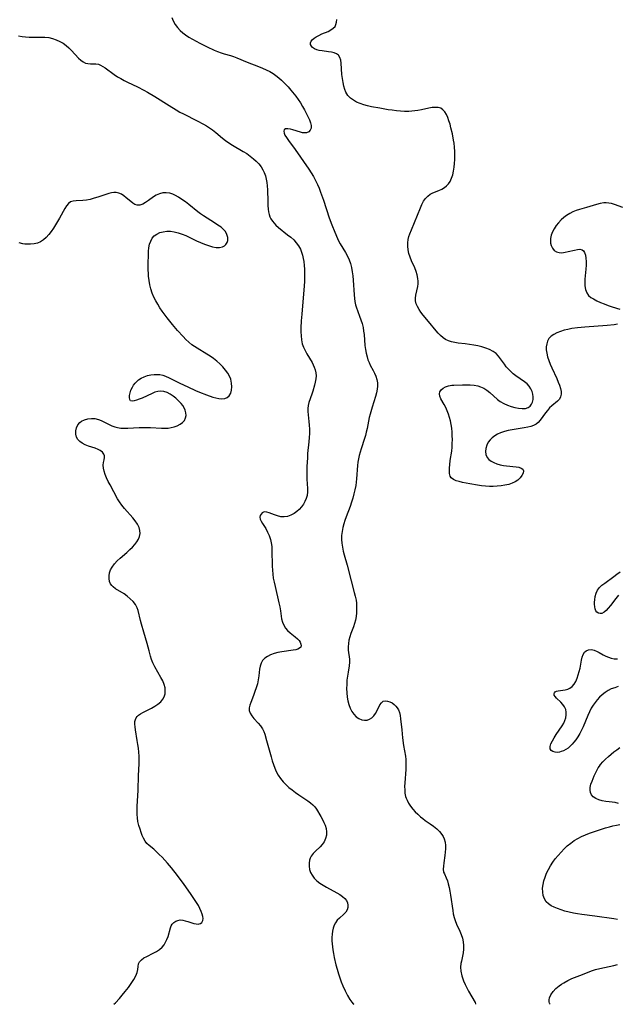
# Model space of a CAD drawing. Extents: x 1548292 to 1556494, y 2805615 to 2813817.
# Drawn here: x 1549779 to 1550045, y 2805615 to 2806053 of the extents above; entities that cross this region are included whole.
import ezdxf

# ---------------------------------------------------------------- set-up
doc = ezdxf.new("R2010")
doc.units = 0

msp = doc.modelspace()

# ---------------------------------------------------------------- linework, layer by layer
at = {"layer": 'WIL_020_Contours', "color": 0}
for points in [[(1549820.86, 2805615, 134), (1549820.86, 2805615, 134)], [(1549927.47, 2805615, 132), (1549927.47, 2805615, 132)], [(1549981.61, 2805615, 130), (1549981.61, 2805615, 130)], [(1550014.81, 2805615, 128), (1550014.81, 2805615, 128)]]:
    msp.add_polyline3d(points, dxfattribs=at)
at = {"layer": 'WIL_029_Contours', "color": 0}
for points in [[(1549846.64, 2806053.64, 130), (1549847.25, 2806052.1, 130), (1549848.1, 2806050.56, 130), (1549849.13, 2806049.13, 130), (1549850.34, 2806047.82, 130), (1549851.49, 2806046.82, 130), (1549852.73, 2806045.89, 130), (1549854.22, 2806044.9, 130), (1549855.78, 2806043.96, 130), (1549857.39, 2806043.07, 130), (1549859.02, 2806042.2, 130), (1549862.32, 2806040.55, 130), (1549865.38, 2806039.13, 130), (1549866.92, 2806038.49, 130), (1549868.47, 2806037.92, 130), (1549869.86, 2806037.48, 130), (1549872.63, 2806036.68, 130), (1549874, 2806036.24, 130), (1549875.49, 2806035.67, 130), (1549880.12, 2806033.76, 130), (1549885.18, 2806031.83, 130), (1549886.85, 2806031.15, 130), (1549888.49, 2806030.43, 130), (1549890.09, 2806029.63, 130), (1549891.62, 2806028.72, 130), (1549892.9, 2806027.82, 130), (1549894.12, 2806026.84, 130), (1549895.31, 2806025.79, 130), (1549897.42, 2806023.74, 130), (1549898.35, 2806022.75, 130), (1549899.55, 2806021.35, 130), (1549901.7, 2806018.62, 130), (1549902.75, 2806017.15, 130), (1549903.74, 2806015.64, 130), (1549904.68, 2806014.11, 130), (1549905.56, 2806012.58, 130), (1549906.38, 2806011.06, 130), (1549907.12, 2806009.58, 130), (1549907.75, 2806008.15, 130), (1549908.23, 2806006.81, 130), (1549908.51, 2806005.57, 130), (1549908.5, 2806004.47, 130), (1549908.13, 2806003.53, 130), (1549907.44, 2806002.82, 130), (1549906.52, 2806002.41, 130), (1549905.67, 2806002.33, 130), (1549904.74, 2806002.43, 130), (1549903.75, 2806002.65, 130), (1549900.38, 2806003.72, 130), (1549899.31, 2806004, 130), (1549898.09, 2806004.16, 130), (1549897.11, 2806004.08, 130), (1549896.48, 2806003.69, 130), (1549896.32, 2806003.09, 130), (1549896.48, 2806002.28, 130), (1549896.89, 2806001.32, 130), (1549897.51, 2806000.26, 130), (1549898.42, 2805998.96, 130), (1549901.35, 2805994.96, 130), (1549907.44, 2805986.21, 130), (1549908.51, 2805984.57, 130), (1549909.53, 2805982.89, 130), (1549910.48, 2805981.18, 130), (1549911.35, 2805979.42, 130), (1549912.08, 2805977.76, 130), (1549912.74, 2805976.07, 130), (1549913.98, 2805972.49, 130), (1549916.47, 2805964.66, 130), (1549917.67, 2805961.41, 130), (1549918.98, 2805958.24, 130), (1549920.24, 2805955.36, 130), (1549920.86, 2805954.07, 130), (1549921.47, 2805952.96, 130), (1549923.73, 2805949.16, 130), (1549924.63, 2805947.59, 130), (1549925.4, 2805945.97, 130), (1549926, 2805944.26, 130), (1549926.44, 2805942.48, 130), (1549926.76, 2805940.66, 130), (1549927, 2805938.8, 130), (1549927.16, 2805936.93, 130), (1549927.58, 2805930.37, 130), (1549927.74, 2805928.79, 130), (1549927.96, 2805927.35, 130), (1549928.27, 2805925.97, 130), (1549928.55, 2805925.08, 130), (1549930.06, 2805920.95, 130), (1549930.65, 2805919.28, 130), (1549931.17, 2805917.57, 130), (1549931.58, 2805915.83, 130), (1549931.84, 2805914.26, 130), (1549932.02, 2805912.66, 130), (1549932.43, 2805907.84, 130), (1549932.65, 2805906.13, 130), (1549932.96, 2805904.45, 130), (1549933.37, 2805902.81, 130), (1549933.78, 2805901.53, 130), (1549934.27, 2805900.3, 130), (1549934.82, 2805899.12, 130), (1549936.13, 2805896.76, 130), (1549936.73, 2805895.58, 130), (1549937.27, 2805894.23, 130), (1549937.7, 2805892.78, 130), (1549937.96, 2805891.31, 130), (1549938.02, 2805889.82, 130), (1549937.87, 2805888.43, 130), (1549937.54, 2805886.84, 130), (1549937.1, 2805885.21, 130), (1549935.67, 2805880.49, 130), (1549934.78, 2805877.36, 130), (1549934.37, 2805875.78, 130), (1549934.01, 2805874.2, 130), (1549933.38, 2805870.93, 130), (1549933.03, 2805869.31, 130), (1549932.67, 2805867.91, 130), (1549932.25, 2805866.51, 130), (1549930.76, 2805861.92, 130), (1549930.3, 2805860.38, 130), (1549929.91, 2805858.93, 130), (1549929.59, 2805857.46, 130), (1549929.34, 2805855.97, 130), (1549929.15, 2805854.49, 130), (1549928.67, 2805848.53, 130), (1549928.52, 2805847.07, 130), (1549928.32, 2805845.62, 130), (1549927.96, 2805843.74, 130), (1549927.51, 2805841.87, 130), (1549926.99, 2805840.02, 130), (1549926.42, 2805838.18, 130), (1549925.8, 2805836.35, 130), (1549924.09, 2805831.64, 130), (1549923.55, 2805830.07, 130), (1549923.05, 2805828.51, 130), (1549922.62, 2805826.94, 130), (1549922.26, 2805825.19, 130), (1549922.03, 2805823.43, 130), (1549921.98, 2805821.68, 130), (1549922.11, 2805819.94, 130), (1549922.39, 2805818.21, 130), (1549922.78, 2805816.47, 130), (1549923.23, 2805814.72, 130), (1549924.47, 2805810.14, 130), (1549926.24, 2805803.29, 130), (1549927.7, 2805798.09, 130), (1549928.14, 2805796.35, 130), (1549928.46, 2805794.61, 130), (1549928.61, 2805793.27, 130), (1549928.68, 2805791.94, 130), (1549928.69, 2805790.61, 130), (1549928.65, 2805788.98, 130), (1549928.51, 2805787.37, 130), (1549928.23, 2805785.8, 130), (1549927.81, 2805784.3, 130), (1549927.29, 2805782.82, 130), (1549926.17, 2805779.88, 130), (1549925.7, 2805778.39, 130), (1549925.32, 2805776.89, 130), (1549925.07, 2805775.39, 130), (1549924.96, 2805773.9, 130), (1549925.02, 2805772.49, 130), (1549925.55, 2805768.44, 130), (1549925.61, 2805767.1, 130), (1549925.48, 2805765.51, 130), (1549924.91, 2805762.6, 130), (1549924.63, 2805760.87, 130), (1549924.44, 2805759.07, 130), (1549924.32, 2805757.22, 130), (1549924.29, 2805755.34, 130), (1549924.37, 2805753.46, 130), (1549924.57, 2805751.59, 130), (1549924.89, 2805749.88, 130), (1549925.34, 2805748.22, 130), (1549925.92, 2805746.65, 130), (1549926.64, 2805745.21, 130), (1549927.5, 2805743.93, 130), (1549928.56, 2805742.85, 130), (1549929.75, 2805742.02, 130), (1549931.02, 2805741.47, 130), (1549932.21, 2805741.27, 130), (1549933.37, 2805741.33, 130), (1549934.47, 2805741.69, 130), (1549935.48, 2805742.35, 130), (1549936.37, 2805743.26, 130), (1549937.14, 2805744.33, 130), (1549937.86, 2805745.6, 130), (1549939.12, 2805748.05, 130), (1549939.8, 2805749.02, 130), (1549940.6, 2805749.68, 130), (1549941.46, 2805749.9, 130), (1549942.42, 2805749.82, 130), (1549943.44, 2805749.49, 130), (1549944.46, 2805748.94, 130), (1549945.43, 2805748.22, 130), (1549946.14, 2805747.53, 130), (1549946.77, 2805746.73, 130), (1549947.28, 2805745.84, 130), (1549947.74, 2805744.64, 130), (1549948.04, 2805743.31, 130), (1549948.25, 2805741.9, 130), (1549948.76, 2805736.96, 130), (1549949.16, 2805733.4, 130), (1549949.63, 2805730.06, 130), (1549950.4, 2805725.36, 130), (1549950.57, 2805723.84, 130), (1549950.64, 2805722.38, 130), (1549950.64, 2805720.91, 130), (1549950.59, 2805719.44, 130), (1549950.15, 2805713.39, 130), (1549950.08, 2805711.85, 130), (1549950.1, 2805710.34, 130), (1549950.22, 2805708.86, 130), (1549950.5, 2805707.43, 130), (1549950.78, 2805706.56, 130), (1549951.13, 2805705.71, 130), (1549951.85, 2805704.35, 130), (1549952.7, 2805703.05, 130), (1549953.67, 2805701.8, 130), (1549954.73, 2805700.6, 130), (1549955.87, 2805699.46, 130), (1549957.08, 2805698.39, 130), (1549958.1, 2805697.57, 130), (1549959.22, 2805696.76, 130), (1549961.48, 2805695.23, 130), (1549962.94, 2805694.16, 130), (1549964.31, 2805693.04, 130), (1549965.55, 2805691.84, 130), (1549966.61, 2805690.54, 130), (1549967.23, 2805689.55, 130), (1549967.7, 2805688.49, 130), (1549968.07, 2805687.09, 130), (1549968.23, 2805685.63, 130), (1549968.24, 2805684.13, 130), (1549968.14, 2805682.62, 130), (1549967.96, 2805681.11, 130), (1549967.48, 2805677.9, 130), (1549967.31, 2805676.41, 130), (1549967.26, 2805675.03, 130), (1549967.41, 2805673.81, 130), (1549967.72, 2805672.94, 130), (1549968.57, 2805671.21, 130), (1549969.05, 2805669.94, 130), (1549969.47, 2805668.5, 130), (1549969.84, 2805666.93, 130), (1549970.16, 2805665.26, 130), (1549970.46, 2805663.53, 130), (1549971.42, 2805656.76, 130), (1549971.7, 2805655.19, 130), (1549972.04, 2805653.66, 130), (1549972.5, 2805652.18, 130), (1549973.17, 2805650.6, 130), (1549974.63, 2805647.55, 130), (1549975.25, 2805646.03, 130), (1549975.75, 2805644.46, 130), (1549976.06, 2805642.83, 130), (1549976.21, 2805641.18, 130), (1549976.21, 2805639.53, 130), (1549976.07, 2805637.91, 130), (1549975.8, 2805636.34, 130), (1549975.27, 2805634.2, 130), (1549975.05, 2805633.12, 130), (1549974.93, 2805631.54, 130), (1549975.09, 2805629.7, 130), (1549975.55, 2805627.64, 130), (1549976.27, 2805625.48, 130), (1549976.96, 2805623.87, 130), (1549977.71, 2805622.3, 130), (1549978.51, 2805620.8, 130), (1549981.36, 2805615.74, 130), (1549981.62, 2805615.16, 130), (1549981.61, 2805615, 130)], [(1550044.71, 2805917.29, 128), (1550043.24, 2805917.08, 128), (1550040.12, 2805916.76, 128), (1550030.12, 2805915.95, 128), (1550026.85, 2805915.65, 128), (1550024.44, 2805915.33, 128), (1550022.65, 2805915.01, 128), (1550020.92, 2805914.59, 128), (1550019.28, 2805914.09, 128), (1550017.73, 2805913.5, 128), (1550016.33, 2805912.79, 128), (1550015.12, 2805911.94, 128), (1550014.16, 2805910.92, 128), (1550013.57, 2805909.83, 128), (1550013.2, 2805908.6, 128), (1550013.03, 2805907.27, 128), (1550013.03, 2805905.87, 128), (1550013.21, 2805904.44, 128), (1550013.59, 2805902.82, 128), (1550014.13, 2805901.19, 128), (1550014.77, 2805899.56, 128), (1550015.48, 2805897.93, 128), (1550017.69, 2805893.14, 128), (1550018.35, 2805891.61, 128), (1550018.92, 2805890.14, 128), (1550019.37, 2805888.75, 128), (1550019.65, 2805887.37, 128), (1550019.64, 2805886.14, 128), (1550019.36, 2805885, 128), (1550018.83, 2805884.01, 128), (1550018.42, 2805883.54, 128), (1550017.95, 2805883.09, 128), (1550015.49, 2805881.06, 128), (1550014.49, 2805880.08, 128), (1550013.53, 2805879.01, 128), (1550012.63, 2805877.88, 128), (1550010.35, 2805874.7, 128), (1550009.47, 2805873.68, 128), (1550008.45, 2805872.83, 128), (1550007.36, 2805872.25, 128), (1550006.12, 2805871.83, 128), (1550004.78, 2805871.51, 128), (1550003.13, 2805871.21, 128), (1549997.87, 2805870.42, 128), (1549996.1, 2805870.09, 128), (1549994.38, 2805869.66, 128), (1549992.73, 2805869.09, 128), (1549991.39, 2805868.46, 128), (1549990.16, 2805867.71, 128), (1549989.04, 2805866.86, 128), (1549988.05, 2805865.91, 128), (1549987.25, 2805864.86, 128), (1549986.56, 2805863.51, 128), (1549986.15, 2805862.1, 128), (1549986.02, 2805860.68, 128), (1549986.19, 2805859.34, 128), (1549986.7, 2805858.12, 128), (1549987.47, 2805857.22, 128), (1549988.49, 2805856.46, 128), (1549989.69, 2805855.82, 128), (1549991.03, 2805855.29, 128), (1549992.45, 2805854.86, 128), (1549993.93, 2805854.55, 128), (1549995.36, 2805854.34, 128), (1549999.61, 2805853.94, 128), (1550000.89, 2805853.73, 128), (1550001.91, 2805853.39, 128), (1550002.59, 2805852.87, 128), (1550002.85, 2805852.08, 128), (1550002.69, 2805851.11, 128), (1550002.2, 2805850.05, 128), (1550001.42, 2805848.99, 128), (1550000.37, 2805848.01, 128), (1549999.18, 2805847.25, 128), (1549997.82, 2805846.62, 128), (1549996.32, 2805846.12, 128), (1549994.66, 2805845.72, 128), (1549992.93, 2805845.43, 128), (1549991.14, 2805845.26, 128), (1549989.44, 2805845.18, 128), (1549987.73, 2805845.2, 128), (1549986.02, 2805845.29, 128), (1549984.23, 2805845.47, 128), (1549982.47, 2805845.72, 128), (1549979.03, 2805846.32, 128), (1549975.81, 2805847, 128), (1549974.35, 2805847.35, 128), (1549972.92, 2805847.75, 128), (1549971.71, 2805848.25, 128), (1549970.81, 2805848.97, 128), (1549970.33, 2805849.82, 128), (1549970.07, 2805850.88, 128), (1549969.99, 2805852.09, 128), (1549970.03, 2805853.42, 128), (1549970.14, 2805854.83, 128), (1549970.37, 2805856.7, 128), (1549970.97, 2805860.93, 128), (1549971.13, 2805862.6, 128), (1549971.24, 2805864.29, 128), (1549971.28, 2805865.99, 128), (1549971.26, 2805867.69, 128), (1549971.17, 2805869.38, 128), (1549971.01, 2805871.07, 128), (1549970.76, 2805872.7, 128), (1549970.43, 2805874.31, 128), (1549970.02, 2805875.88, 128), (1549969.55, 2805877.39, 128), (1549969, 2805878.85, 128), (1549968.38, 2805880.21, 128), (1549967.6, 2805881.62, 128), (1549966.14, 2805884.14, 128), (1549965.66, 2805885.28, 128), (1549965.51, 2805886.34, 128), (1549965.76, 2805887.25, 128), (1549966.34, 2805888.08, 128), (1549967.16, 2805888.81, 128), (1549968.19, 2805889.4, 128), (1549969.56, 2805889.88, 128), (1549971.06, 2805890.15, 128), (1549971.9, 2805890.21, 128), (1549975.81, 2805890.37, 128), (1549977.39, 2805890.4, 128), (1549979.18, 2805890.38, 128), (1549980.94, 2805890.24, 128), (1549982.67, 2805889.91, 128), (1549983.82, 2805889.53, 128), (1549985.25, 2805888.83, 128), (1549986.62, 2805887.96, 128), (1549987.91, 2805886.95, 128), (1549991.35, 2805883.88, 128), (1549992.57, 2805882.95, 128), (1549994.09, 2805882.03, 128), (1549995.71, 2805881.28, 128), (1549997.38, 2805880.68, 128), (1549999.06, 2805880.22, 128), (1550000.71, 2805879.92, 128), (1550002.29, 2805879.8, 128), (1550003.75, 2805879.91, 128), (1550005.02, 2805880.3, 128), (1550005.88, 2805880.89, 128), (1550006.52, 2805881.72, 128), (1550006.95, 2805882.72, 128), (1550007.18, 2805883.83, 128), (1550007.22, 2805885.02, 128), (1550007.06, 2805886.24, 128), (1550006.69, 2805887.46, 128), (1550006.12, 2805888.64, 128), (1550005.38, 2805889.75, 128), (1550004.48, 2805890.75, 128), (1550003.29, 2805891.74, 128), (1549999.55, 2805894.36, 128), (1549998.37, 2805895.28, 128), (1549997.23, 2805896.25, 128), (1549996.18, 2805897.3, 128), (1549995.24, 2805898.43, 128), (1549994.38, 2805899.61, 128), (1549992.72, 2805901.96, 128), (1549991.85, 2805903.07, 128), (1549990.72, 2805904.24, 128), (1549989.37, 2805905.21, 128), (1549987.84, 2805906.01, 128), (1549986.18, 2805906.66, 128), (1549984.43, 2805907.19, 128), (1549982.62, 2805907.64, 128), (1549980.77, 2805908.02, 128), (1549978.9, 2805908.32, 128), (1549977.03, 2805908.57, 128), (1549973.86, 2805908.91, 128), (1549972.33, 2805909.14, 128), (1549970.91, 2805909.46, 128), (1549969.56, 2805909.9, 128), (1549968.3, 2805910.5, 128), (1549967.13, 2805911.29, 128), (1549966.05, 2805912.22, 128), (1549965.03, 2805913.26, 128), (1549964.04, 2805914.38, 128), (1549960.61, 2805918.46, 128), (1549958.26, 2805921.39, 128), (1549957.33, 2805922.64, 128), (1549956.49, 2805923.89, 128), (1549955.78, 2805925.15, 128), (1549955.25, 2805926.41, 128), (1549954.95, 2805927.69, 128), (1549954.91, 2805928.92, 128), (1549955.06, 2805930.18, 128), (1549955.88, 2805934.1, 128), (1549956.02, 2805935.25, 128), (1549956.07, 2805936.42, 128), (1549956, 2805937.6, 128), (1549955.69, 2805939.18, 128), (1549955.19, 2805940.75, 128), (1549954.57, 2805942.33, 128), (1549953.17, 2805945.5, 128), (1549952.52, 2805947.1, 128), (1549951.97, 2805948.72, 128), (1549951.6, 2805950.33, 128), (1549951.42, 2805951.94, 128), (1549951.44, 2805953.44, 128), (1549951.65, 2805954.91, 128), (1549952, 2805956.23, 128), (1549952.45, 2805957.55, 128), (1549953.07, 2805959.19, 128), (1549957.05, 2805969.06, 128), (1549957.72, 2805970.56, 128), (1549958.47, 2805971.96, 128), (1549959.31, 2805973.21, 128), (1549960.32, 2805974.27, 128), (1549961.42, 2805975.04, 128), (1549962.64, 2805975.67, 128), (1549965.25, 2805976.74, 128), (1549966.53, 2805977.33, 128), (1549967.74, 2805978.04, 128), (1549968.72, 2805978.83, 128), (1549969.58, 2805979.76, 128), (1549970.3, 2805980.81, 128), (1549970.96, 2805982.21, 128), (1549971.46, 2805983.73, 128), (1549971.82, 2805985.35, 128), (1549972.08, 2805987.04, 128), (1549972.26, 2805988.78, 128), (1549972.36, 2805990.55, 128), (1549972.41, 2805992.34, 128), (1549972.38, 2805994.14, 128), (1549972.27, 2805995.94, 128), (1549972.08, 2805997.73, 128), (1549971.85, 2805999.16, 128), (1549971.27, 2806002, 128), (1549970.67, 2806004.65, 128), (1549970.24, 2806006.24, 128), (1549969.76, 2806007.77, 128), (1549969.22, 2806009.21, 128), (1549968.61, 2806010.53, 128), (1549967.91, 2806011.69, 128), (1549967.09, 2806012.64, 128), (1549966.14, 2806013.3, 128), (1549964.99, 2806013.64, 128), (1549963.69, 2806013.7, 128), (1549962.29, 2806013.57, 128), (1549960.79, 2806013.3, 128), (1549957.61, 2806012.62, 128), (1549955.94, 2806012.3, 128), (1549954.61, 2806012.11, 128), (1549953.26, 2806011.97, 128), (1549951.9, 2806011.9, 128), (1549950.07, 2806011.9, 128), (1549948.23, 2806011.99, 128), (1549946.38, 2806012.16, 128), (1549944.54, 2806012.38, 128), (1549942.69, 2806012.64, 128), (1549939.01, 2806013.27, 128), (1549935.39, 2806014, 128), (1549933.62, 2806014.42, 128), (1549931.92, 2806014.89, 128), (1549930.27, 2806015.42, 128), (1549928.73, 2806016.06, 128), (1549927.3, 2806016.84, 128), (1549925.99, 2806017.85, 128), (1549924.88, 2806019.04, 128), (1549924.01, 2806020.4, 128), (1549923.47, 2806021.7, 128), (1549923.07, 2806023.09, 128), (1549922.71, 2806024.82, 128), (1549922.43, 2806026.59, 128), (1549922.22, 2806028.37, 128), (1549921.85, 2806033.28, 128), (1549921.65, 2806034.68, 128), (1549921.29, 2806035.9, 128), (1549920.68, 2806036.87, 128), (1549919.84, 2806037.51, 128), (1549918.78, 2806037.94, 128), (1549917.55, 2806038.23, 128), (1549916.23, 2806038.43, 128), (1549913.48, 2806038.75, 128), (1549912.15, 2806038.96, 128), (1549911, 2806039.26, 128), (1549909.99, 2806039.68, 128), (1549909.19, 2806040.24, 128), (1549908.61, 2806040.92, 128), (1549908.28, 2806041.66, 128), (1549908.26, 2806042.43, 128), (1549908.52, 2806043.09, 128), (1549908.99, 2806043.72, 128), (1549909.81, 2806044.43, 128), (1549910.81, 2806045.1, 128), (1549911.95, 2806045.71, 128), (1549913.31, 2806046.32, 128), (1549916.04, 2806047.49, 128), (1549917.29, 2806048.12, 128), (1549918.35, 2806048.84, 128), (1549919.14, 2806049.69, 128), (1549919.56, 2806050.6, 128), (1549919.78, 2806051.62, 128), (1549919.87, 2806052.73, 128)], [(1549778.43, 2806045.54, 132), (1549780.03, 2806045.26, 132), (1549781.65, 2806045.07, 132), (1549783.28, 2806044.96, 132), (1549784.91, 2806044.9, 132), (1549788.38, 2806044.89, 132), (1549790.19, 2806044.86, 132), (1549791.97, 2806044.68, 132), (1549793.63, 2806044.3, 132), (1549795.24, 2806043.74, 132), (1549796.79, 2806043.03, 132), (1549798.27, 2806042.17, 132), (1549799.65, 2806041.17, 132), (1549800.85, 2806040.12, 132), (1549801.98, 2806038.99, 132), (1549805.1, 2806035.63, 132), (1549806.12, 2806034.68, 132), (1549807.16, 2806033.91, 132), (1549808.23, 2806033.38, 132), (1549809.33, 2806033.13, 132), (1549810.47, 2806033.07, 132), (1549811.64, 2806033.08, 132), (1549812.8, 2806033.04, 132), (1549813.97, 2806032.84, 132), (1549814.96, 2806032.46, 132), (1549815.96, 2806031.93, 132), (1549816.96, 2806031.27, 132), (1549821.02, 2806028.31, 132), (1549822.49, 2806027.31, 132), (1549823.9, 2806026.46, 132), (1549825.37, 2806025.65, 132), (1549826.88, 2806024.89, 132), (1549831.38, 2806022.77, 132), (1549834.22, 2806021.3, 132), (1549835.84, 2806020.38, 132), (1549839.06, 2806018.46, 132), (1549845.42, 2806014.48, 132), (1549848.6, 2806012.54, 132), (1549850.22, 2806011.63, 132), (1549851.75, 2806010.82, 132), (1549857.92, 2806007.75, 132), (1549860.73, 2806006.24, 132), (1549862.09, 2806005.43, 132), (1549863.41, 2806004.58, 132), (1549864.68, 2806003.67, 132), (1549866.16, 2806002.47, 132), (1549869.06, 2806000.01, 132), (1549870.5, 2805998.93, 132), (1549872, 2805997.91, 132), (1549873.54, 2805996.94, 132), (1549878.36, 2805994.15, 132), (1549879.92, 2805993.16, 132), (1549881.46, 2805992.04, 132), (1549882.91, 2805990.83, 132), (1549884.12, 2805989.72, 132), (1549885.25, 2805988.56, 132), (1549886.25, 2805987.33, 132), (1549887.1, 2805986, 132), (1549887.7, 2805984.68, 132), (1549888.17, 2805983.27, 132), (1549888.51, 2805981.81, 132), (1549888.77, 2805980.3, 132), (1549888.94, 2805978.76, 132), (1549889.07, 2805977.02, 132), (1549889.24, 2805971.8, 132), (1549889.32, 2805970.11, 132), (1549889.44, 2805968.47, 132), (1549889.6, 2805967.25, 132), (1549889.85, 2805966.08, 132), (1549890.19, 2805965.07, 132), (1549890.66, 2805964.12, 132), (1549891.28, 2805963.16, 132), (1549892.02, 2805962.26, 132), (1549892.85, 2805961.4, 132), (1549894.03, 2805960.34, 132), (1549898.08, 2805957.1, 132), (1549899.46, 2805955.95, 132), (1549900.76, 2805954.76, 132), (1549901.94, 2805953.48, 132), (1549902.96, 2805952.1, 132), (1549903.73, 2805950.65, 132), (1549904.25, 2805949.34, 132), (1549904.67, 2805947.97, 132), (1549905.01, 2805946.56, 132), (1549905.26, 2805945.11, 132), (1549905.46, 2805943.42, 132), (1549905.58, 2805941.7, 132), (1549905.64, 2805939.97, 132), (1549905.63, 2805938.22, 132), (1549905.55, 2805936.27, 132), (1549905.42, 2805934.32, 132), (1549904.32, 2805921.83, 132), (1549904.11, 2805918.75, 132), (1549903.98, 2805915.7, 132), (1549903.97, 2805913.87, 132), (1549904.04, 2805912.08, 132), (1549904.23, 2805910.33, 132), (1549904.59, 2805908.63, 132), (1549905.12, 2805907.1, 132), (1549905.81, 2805905.62, 132), (1549906.59, 2805904.19, 132), (1549908.92, 2805900.29, 132), (1549909.46, 2805899.23, 132), (1549909.92, 2805898.16, 132), (1549910.29, 2805897.07, 132), (1549910.59, 2805895.71, 132), (1549910.7, 2805894.35, 132), (1549910.59, 2805892.97, 132), (1549910.32, 2805891.59, 132), (1549909.96, 2805890.19, 132), (1549909.23, 2805887.56, 132), (1549908.82, 2805886.26, 132), (1549907.49, 2805882.47, 132), (1549907.15, 2805881.15, 132), (1549906.98, 2805879.85, 132), (1549907, 2805878.57, 132), (1549907.54, 2805874.08, 132), (1549907.68, 2805872.39, 132), (1549907.76, 2805870.66, 132), (1549907.74, 2805868.8, 132), (1549907.64, 2805866.91, 132), (1549907.48, 2805865.01, 132), (1549906.97, 2805859.88, 132), (1549906.83, 2805857.93, 132), (1549906.64, 2805854.03, 132), (1549906.59, 2805852.11, 132), (1549906.59, 2805850.22, 132), (1549906.64, 2805848.37, 132), (1549906.93, 2805844.27, 132), (1549906.92, 2805842.75, 132), (1549906.73, 2805841.24, 132), (1549906.34, 2805839.78, 132), (1549905.78, 2805838.51, 132), (1549905.06, 2805837.3, 132), (1549904.17, 2805836.11, 132), (1549903.18, 2805835.01, 132), (1549902.09, 2805834.01, 132), (1549900.92, 2805833.15, 132), (1549899.52, 2805832.39, 132), (1549898.06, 2805831.87, 132), (1549896.56, 2805831.64, 132), (1549895.06, 2805831.73, 132), (1549893.59, 2805832.06, 132), (1549892.18, 2805832.54, 132), (1549889.88, 2805833.49, 132), (1549888.88, 2805833.82, 132), (1549888.01, 2805833.92, 132), (1549887.36, 2805833.75, 132), (1549886.81, 2805833.4, 132), (1549886.35, 2805832.94, 132), (1549885.94, 2805832.3, 132), (1549885.77, 2805831.54, 132), (1549885.93, 2805830.71, 132), (1549886.34, 2805829.77, 132), (1549886.92, 2805828.74, 132), (1549888.32, 2805826.43, 132), (1549889.15, 2805824.92, 132), (1549889.88, 2805823.32, 132), (1549890.46, 2805821.62, 132), (1549890.79, 2805820.1, 132), (1549890.99, 2805818.52, 132), (1549891.1, 2805816.91, 132), (1549891.25, 2805809.82, 132), (1549891.33, 2805808, 132), (1549891.48, 2805806.19, 132), (1549891.71, 2805804.39, 132), (1549892.05, 2805802.58, 132), (1549892.46, 2805800.74, 132), (1549894.19, 2805793.44, 132), (1549894.56, 2805791.65, 132), (1549894.86, 2805789.9, 132), (1549895.2, 2805787.51, 132), (1549895.4, 2805786.36, 132), (1549895.79, 2805784.86, 132), (1549896.35, 2805783.46, 132), (1549897.09, 2805782.2, 132), (1549898.06, 2805781.09, 132), (1549899.17, 2805780.1, 132), (1549901.48, 2805778.32, 132), (1549902.5, 2805777.41, 132), (1549903.16, 2805776.67, 132), (1549903.66, 2805775.92, 132), (1549904, 2805775.12, 132), (1549904.1, 2805774.39, 132), (1549903.91, 2805773.76, 132), (1549903.41, 2805773.28, 132), (1549902.65, 2805772.91, 132), (1549901.67, 2805772.62, 132), (1549900.55, 2805772.4, 132), (1549895.5, 2805771.67, 132), (1549893.74, 2805771.36, 132), (1549892.03, 2805770.94, 132), (1549890.43, 2805770.36, 132), (1549889.09, 2805769.65, 132), (1549887.93, 2805768.79, 132), (1549886.96, 2805767.77, 132), (1549886.25, 2805766.63, 132), (1549885.83, 2805765.35, 132), (1549885.6, 2805763.96, 132), (1549885.3, 2805760.97, 132), (1549885.01, 2805759.25, 132), (1549884.61, 2805757.5, 132), (1549884.12, 2805755.74, 132), (1549883.56, 2805754.02, 132), (1549882.94, 2805752.34, 132), (1549881.66, 2805749.13, 132), (1549881.25, 2805747.9, 132), (1549881.02, 2805746.72, 132), (1549881.03, 2805745.6, 132), (1549881.41, 2805744.39, 132), (1549882.1, 2805743.23, 132), (1549882.99, 2805742.11, 132), (1549885.04, 2805739.9, 132), (1549886.09, 2805738.72, 132), (1549886.97, 2805737.45, 132), (1549887.5, 2805736.31, 132), (1549887.92, 2805735.07, 132), (1549888.72, 2805732.32, 132), (1549890.73, 2805724.94, 132), (1549891.21, 2805723.28, 132), (1549891.74, 2805721.63, 132), (1549892.33, 2805720.01, 132), (1549893, 2805718.44, 132), (1549893.81, 2805716.9, 132), (1549894.84, 2805715.35, 132), (1549896.04, 2805713.91, 132), (1549897.31, 2805712.64, 132), (1549898.68, 2805711.44, 132), (1549900.1, 2805710.3, 132), (1549901.56, 2805709.2, 132), (1549903.04, 2805708.14, 132), (1549907.01, 2805705.49, 132), (1549908.21, 2805704.61, 132), (1549909.29, 2805703.69, 132), (1549910.21, 2805702.71, 132), (1549910.86, 2805701.79, 132), (1549912.84, 2805698.42, 132), (1549913.53, 2805697.17, 132), (1549914.17, 2805695.88, 132), (1549914.72, 2805694.57, 132), (1549915.16, 2805693.15, 132), (1549915.38, 2805691.71, 132), (1549915.3, 2805690.19, 132), (1549914.93, 2805688.7, 132), (1549914.31, 2805687.29, 132), (1549913.47, 2805686.01, 132), (1549912.6, 2805685.05, 132), (1549910.52, 2805683.12, 132), (1549909.47, 2805682.06, 132), (1549908.59, 2805680.89, 132), (1549908.12, 2805680, 132), (1549907.8, 2805679.04, 132), (1549907.6, 2805677.71, 132), (1549907.62, 2805676.34, 132), (1549907.86, 2805674.97, 132), (1549908.3, 2805673.62, 132), (1549908.96, 2805672.34, 132), (1549909.93, 2805671.06, 132), (1549911.12, 2805669.89, 132), (1549912.44, 2805668.87, 132), (1549913.87, 2805667.94, 132), (1549915.36, 2805667.06, 132), (1549919.87, 2805664.6, 132), (1549921.25, 2805663.78, 132), (1549922.48, 2805662.95, 132), (1549923.51, 2805662.03, 132), (1549924.17, 2805661.16, 132), (1549924.64, 2805660.13, 132), (1549924.87, 2805659.07, 132), (1549924.84, 2805658.01, 132), (1549924.55, 2805657.02, 132), (1549923.9, 2805656.02, 132), (1549923.01, 2805655.09, 132), (1549921.09, 2805653.32, 132), (1549920.16, 2805652.34, 132), (1549919.34, 2805651.25, 132), (1549918.76, 2805650.12, 132), (1549918.33, 2805648.89, 132), (1549918.02, 2805647.58, 132), (1549917.82, 2805646.21, 132), (1549917.72, 2805644.74, 132), (1549917.73, 2805643.23, 132), (1549917.82, 2805641.91, 132), (1549917.97, 2805640.58, 132), (1549918.17, 2805639.24, 132), (1549918.46, 2805637.56, 132), (1549918.8, 2805635.88, 132), (1549919.55, 2805632.49, 132), (1549920.05, 2805630.61, 132), (1549920.66, 2805628.57, 132), (1549921.26, 2805626.77, 132), (1549921.91, 2805624.95, 132), (1549922.63, 2805623.17, 132), (1549923.64, 2805620.95, 132), (1549924.73, 2805618.91, 132), (1549925.78, 2805617.21, 132), (1549926.63, 2805616, 132), (1549927.22, 2805615.24, 132), (1549927.47, 2805615, 132)], [(1549820.86, 2805615, 134), (1549821.57, 2805615.67, 134), (1549823.32, 2805617.55, 134), (1549824.58, 2805619, 134), (1549825.93, 2805620.64, 134), (1549827.3, 2805622.4, 134), (1549828.59, 2805624.21, 134), (1549829.73, 2805625.99, 134), (1549830.63, 2805627.67, 134), (1549831.2, 2805629.18, 134), (1549831.45, 2805630.52, 134), (1549831.6, 2805631.77, 134), (1549831.82, 2805632.93, 134), (1549832.28, 2805633.95, 134), (1549833.11, 2805634.83, 134), (1549834.22, 2805635.59, 134), (1549835.53, 2805636.28, 134), (1549838.39, 2805637.66, 134), (1549839.82, 2805638.43, 134), (1549841.15, 2805639.31, 134), (1549842.33, 2805640.35, 134), (1549843.17, 2805641.39, 134), (1549843.86, 2805642.55, 134), (1549844.44, 2805643.79, 134), (1549844.91, 2805645.07, 134), (1549846, 2805648.93, 134), (1549846.33, 2805649.82, 134), (1549846.76, 2805650.61, 134), (1549847.46, 2805651.37, 134), (1549848.32, 2805651.94, 134), (1549849.3, 2805652.32, 134), (1549850.37, 2805652.48, 134), (1549851.47, 2805652.41, 134), (1549852.61, 2805652.17, 134), (1549853.76, 2805651.82, 134), (1549856.4, 2805650.94, 134), (1549857.36, 2805650.73, 134), (1549858.25, 2805650.66, 134), (1549858.8, 2805650.72, 134), (1549859.29, 2805650.88, 134), (1549859.94, 2805651.42, 134), (1549860.36, 2805652.21, 134), (1549860.5, 2805653.19, 134), (1549860.41, 2805654.08, 134), (1549860.16, 2805655.04, 134), (1549859.7, 2805656.27, 134), (1549859.1, 2805657.56, 134), (1549858.39, 2805658.89, 134), (1549857.6, 2805660.25, 134), (1549856.75, 2805661.63, 134), (1549854.97, 2805664.28, 134), (1549852.12, 2805668.26, 134), (1549849.1, 2805672.28, 134), (1549846.45, 2805675.65, 134), (1549844.74, 2805677.68, 134), (1549843.52, 2805679.06, 134), (1549842.29, 2805680.38, 134), (1549841.05, 2805681.64, 134), (1549839.81, 2805682.83, 134), (1549838.56, 2805683.91, 134), (1549836.48, 2805685.61, 134), (1549835.56, 2805686.52, 134), (1549834.77, 2805687.59, 134), (1549834.09, 2805688.78, 134), (1549833.5, 2805690.07, 134), (1549832.98, 2805691.43, 134), (1549832.5, 2805692.83, 134), (1549831.97, 2805694.54, 134), (1549831.55, 2805696.3, 134), (1549831.32, 2805697.82, 134), (1549831.2, 2805699.36, 134), (1549831.17, 2805701.14, 134), (1549831.22, 2805702.94, 134), (1549831.66, 2805710.24, 134), (1549831.84, 2805716.7, 134), (1549832.11, 2805721.86, 134), (1549832.14, 2805723.51, 134), (1549832.09, 2805725.28, 134), (1549831.96, 2805727.05, 134), (1549831.77, 2805728.8, 134), (1549831.53, 2805730.54, 134), (1549831.27, 2805732.25, 134), (1549830.47, 2805736.97, 134), (1549830.28, 2805738.31, 134), (1549830.18, 2805739.58, 134), (1549830.23, 2805740.76, 134), (1549830.4, 2805741.56, 134), (1549830.71, 2805742.29, 134), (1549831.18, 2805742.96, 134), (1549831.79, 2805743.54, 134), (1549832.7, 2805744.16, 134), (1549833.75, 2805744.72, 134), (1549837.63, 2805746.65, 134), (1549839.09, 2805747.48, 134), (1549840.46, 2805748.39, 134), (1549841.67, 2805749.41, 134), (1549842.64, 2805750.57, 134), (1549843.24, 2805751.72, 134), (1549843.59, 2805752.98, 134), (1549843.72, 2805754.3, 134), (1549843.62, 2805755.64, 134), (1549843.2, 2805757.2, 134), (1549842.56, 2805758.75, 134), (1549841.75, 2805760.29, 134), (1549839.04, 2805764.95, 134), (1549838.56, 2805765.84, 134), (1549838.13, 2805766.75, 134), (1549837.56, 2805768.21, 134), (1549837.12, 2805769.71, 134), (1549836.54, 2805772.18, 134), (1549836.15, 2805773.74, 134), (1549835.7, 2805775.33, 134), (1549834.14, 2805780.46, 134), (1549833.12, 2805783.96, 134), (1549832.66, 2805785.67, 134), (1549831.66, 2805790, 134), (1549831.22, 2805791.25, 134), (1549830.42, 2805792.69, 134), (1549829.38, 2805794.02, 134), (1549828.16, 2805795.26, 134), (1549826.81, 2805796.4, 134), (1549825.37, 2805797.42, 134), (1549821.63, 2805799.72, 134), (1549820.56, 2805800.52, 134), (1549819.9, 2805801.18, 134), (1549819.37, 2805801.9, 134), (1549818.91, 2805803, 134), (1549818.72, 2805804.21, 134), (1549818.74, 2805805.49, 134), (1549818.98, 2805806.8, 134), (1549819.41, 2805808.11, 134), (1549820.05, 2805809.38, 134), (1549821.07, 2805810.78, 134), (1549822.3, 2805812.1, 134), (1549823.67, 2805813.38, 134), (1549826.57, 2805815.88, 134), (1549828, 2805817.15, 134), (1549829.14, 2805818.25, 134), (1549830.17, 2805819.38, 134), (1549831.08, 2805820.55, 134), (1549831.8, 2805821.75, 134), (1549832.29, 2805823, 134), (1549832.49, 2805824.32, 134), (1549832.4, 2805825.67, 134), (1549832.05, 2805827, 134), (1549831.33, 2805828.47, 134), (1549830.36, 2805829.89, 134), (1549829.23, 2805831.28, 134), (1549825.51, 2805835.44, 134), (1549824.34, 2805836.88, 134), (1549823.3, 2805838.37, 134), (1549822.54, 2805839.68, 134), (1549819.19, 2805845.84, 134), (1549818.35, 2805847.45, 134), (1549817.65, 2805848.98, 134), (1549817.04, 2805850.48, 134), (1549816.56, 2805851.94, 134), (1549816.25, 2805853.34, 134), (1549816.16, 2805854.63, 134), (1549816.31, 2805855.87, 134), (1549816.55, 2805857.02, 134), (1549816.69, 2805858.11, 134), (1549816.62, 2805858.85, 134), (1549816.38, 2805859.55, 134), (1549815.75, 2805860.39, 134), (1549814.82, 2805861.1, 134), (1549813.81, 2805861.63, 134), (1549812.48, 2805862.15, 134), (1549809.58, 2805863.12, 134), (1549808.14, 2805863.69, 134), (1549806.81, 2805864.37, 134), (1549805.74, 2805865.16, 134), (1549804.86, 2805866.08, 134), (1549804.24, 2805867.13, 134), (1549803.89, 2805868.46, 134), (1549803.89, 2805869.86, 134), (1549804.19, 2805871.24, 134), (1549804.78, 2805872.52, 134), (1549805.66, 2805873.61, 134), (1549806.44, 2805874.2, 134), (1549807.78, 2805874.84, 134), (1549809.27, 2805875.23, 134), (1549810.85, 2805875.4, 134), (1549812.46, 2805875.33, 134), (1549814.04, 2805875.01, 134), (1549815.24, 2805874.55, 134), (1549816.41, 2805873.97, 134), (1549818.76, 2805872.7, 134), (1549819.98, 2805872.13, 134), (1549821.24, 2805871.65, 134), (1549822.54, 2805871.33, 134), (1549823.94, 2805871.17, 134), (1549825.4, 2805871.14, 134), (1549827, 2805871.17, 134), (1549832.03, 2805871.39, 134), (1549835.47, 2805871.46, 134), (1549837.19, 2805871.42, 134), (1549842.07, 2805871.09, 134), (1549843.65, 2805871.06, 134), (1549845.03, 2805871.15, 134), (1549846.37, 2805871.34, 134), (1549847.64, 2805871.65, 134), (1549849.02, 2805872.17, 134), (1549850.26, 2805872.84, 134), (1549851.33, 2805873.64, 134), (1549852.17, 2805874.57, 134), (1549852.72, 2805875.62, 134), (1549852.93, 2805876.72, 134), (1549852.85, 2805877.88, 134), (1549852.52, 2805879.07, 134), (1549852.05, 2805880.11, 134), (1549851.44, 2805881.13, 134), (1549850.7, 2805882.12, 134), (1549849.64, 2805883.3, 134), (1549848.45, 2805884.39, 134), (1549847.18, 2805885.37, 134), (1549845.85, 2805886.22, 134), (1549844.48, 2805886.9, 134), (1549843.08, 2805887.36, 134), (1549841.67, 2805887.54, 134), (1549840.39, 2805887.41, 134), (1549839.11, 2805887.07, 134), (1549837.83, 2805886.58, 134), (1549833.36, 2805884.49, 134), (1549832.09, 2805883.94, 134), (1549830.9, 2805883.49, 134), (1549829.83, 2805883.19, 134), (1549828.94, 2805883.11, 134), (1549828.27, 2805883.32, 134), (1549827.88, 2805883.85, 134), (1549827.73, 2805884.66, 134), (1549827.79, 2805885.65, 134), (1549828.03, 2805886.77, 134), (1549828.43, 2805887.96, 134), (1549829.07, 2805889.3, 134), (1549829.65, 2805890.24, 134), (1549830.32, 2805891.14, 134), (1549831.02, 2805891.87, 134), (1549831.79, 2805892.53, 134), (1549833.01, 2805893.32, 134), (1549834.35, 2805893.95, 134), (1549835.76, 2805894.44, 134), (1549837.22, 2805894.78, 134), (1549838.7, 2805894.96, 134), (1549839.98, 2805894.99, 134), (1549841.23, 2805894.88, 134), (1549842.56, 2805894.62, 134), (1549843.83, 2805894.22, 134), (1549845.47, 2805893.47, 134), (1549850.24, 2805891.1, 134), (1549853.65, 2805889.44, 134), (1549857.14, 2805887.85, 134), (1549858.9, 2805887.11, 134), (1549862.08, 2805885.89, 134), (1549864.87, 2805884.9, 134), (1549866.21, 2805884.51, 134), (1549867.51, 2805884.24, 134), (1549868.86, 2805884.15, 134), (1549870.1, 2805884.3, 134), (1549871.22, 2805884.75, 134), (1549872.12, 2805885.49, 134), (1549872.81, 2805886.63, 134), (1549873.19, 2805888.01, 134), (1549873.31, 2805889.54, 134), (1549873.18, 2805891.17, 134), (1549872.79, 2805892.81, 134), (1549872.21, 2805894.22, 134), (1549871.44, 2805895.6, 134), (1549870.52, 2805896.93, 134), (1549869.34, 2805898.34, 134), (1549868.01, 2805899.68, 134), (1549866.58, 2805900.93, 134), (1549865.14, 2805902.02, 134), (1549863.64, 2805903.05, 134), (1549862.1, 2805904.04, 134), (1549857.82, 2805906.65, 134), (1549856.68, 2805907.38, 134), (1549855.57, 2805908.16, 134), (1549854.18, 2805909.28, 134), (1549852.86, 2805910.5, 134), (1549851.58, 2805911.78, 134), (1549849.16, 2805914.44, 134), (1549846.85, 2805917.16, 134), (1549844.55, 2805920.08, 134), (1549842.36, 2805923.07, 134), (1549841.32, 2805924.59, 134), (1549840.34, 2805926.15, 134), (1549839.44, 2805927.74, 134), (1549838.63, 2805929.37, 134), (1549837.92, 2805931.14, 134), (1549837.34, 2805932.96, 134), (1549836.87, 2805934.81, 134), (1549836.51, 2805936.69, 134), (1549836.28, 2805938.59, 134), (1549836.19, 2805939.97, 134), (1549836.15, 2805941.35, 134), (1549836.12, 2805944.51, 134), (1549836.17, 2805948, 134), (1549836.27, 2805949.7, 134), (1549836.45, 2805951.32, 134), (1549836.75, 2805952.86, 134), (1549837.21, 2805954.27, 134), (1549837.88, 2805955.51, 134), (1549838.83, 2805956.54, 134), (1549840, 2805957.37, 134), (1549841.34, 2805958, 134), (1549842.8, 2805958.44, 134), (1549844.35, 2805958.65, 134), (1549846.01, 2805958.62, 134), (1549847.72, 2805958.38, 134), (1549849.44, 2805957.95, 134), (1549851.17, 2805957.37, 134), (1549852.79, 2805956.7, 134), (1549857.62, 2805954.38, 134), (1549859.41, 2805953.58, 134), (1549861.2, 2805952.86, 134), (1549862.96, 2805952.25, 134), (1549864.67, 2805951.76, 134), (1549866.3, 2805951.46, 134), (1549867.79, 2805951.39, 134), (1549869.1, 2805951.64, 134), (1549869.97, 2805952.1, 134), (1549870.66, 2805952.77, 134), (1549871.17, 2805953.59, 134), (1549871.46, 2805954.52, 134), (1549871.47, 2805955.83, 134), (1549871.11, 2805957.17, 134), (1549870.39, 2805958.46, 134), (1549869.53, 2805959.46, 134), (1549868.47, 2805960.38, 134), (1549867.05, 2805961.4, 134), (1549865.51, 2805962.38, 134), (1549862.27, 2805964.37, 134), (1549860.64, 2805965.44, 134), (1549859.38, 2805966.35, 134), (1549858.14, 2805967.31, 134), (1549854.17, 2805970.51, 134), (1549852.63, 2805971.69, 134), (1549851.09, 2805972.8, 134), (1549849.54, 2805973.81, 134), (1549848.27, 2805974.51, 134), (1549846.99, 2805975.09, 134), (1549845.7, 2805975.49, 134), (1549844.13, 2805975.72, 134), (1549842.57, 2805975.66, 134), (1549841.07, 2805975.31, 134), (1549839.72, 2805974.7, 134), (1549838.45, 2805973.91, 134), (1549836.21, 2805972.23, 134), (1549834.94, 2805971.37, 134), (1549833.67, 2805970.68, 134), (1549832.42, 2805970.26, 134), (1549831.21, 2805970.21, 134), (1549830.22, 2805970.51, 134), (1549829.26, 2805971.09, 134), (1549828.32, 2805971.83, 134), (1549826.39, 2805973.53, 134), (1549825.31, 2805974.37, 134), (1549824.19, 2805975.09, 134), (1549823.03, 2805975.62, 134), (1549821.84, 2805975.89, 134), (1549820.82, 2805975.87, 134), (1549819.77, 2805975.67, 134), (1549818.68, 2805975.37, 134), (1549813.75, 2805973.78, 134), (1549812.04, 2805973.26, 134), (1549810.32, 2805972.8, 134), (1549808.64, 2805972.44, 134), (1549807.01, 2805972.23, 134), (1549804.1, 2805972.18, 134), (1549802.81, 2805972.06, 134), (1549801.65, 2805971.68, 134), (1549800.7, 2805970.98, 134), (1549799.85, 2805969.98, 134), (1549799.06, 2805968.76, 134), (1549796.69, 2805964.46, 134), (1549795.82, 2805962.94, 134), (1549794.91, 2805961.43, 134), (1549793.96, 2805959.95, 134), (1549792.96, 2805958.51, 134), (1549791.91, 2805957.15, 134), (1549790.79, 2805955.91, 134), (1549789.59, 2805954.83, 134), (1549788.28, 2805953.96, 134), (1549786.89, 2805953.37, 134), (1549785.41, 2805953, 134), (1549783.86, 2805952.83, 134), (1549782.28, 2805952.85, 134), (1549781.31, 2805952.94, 134), (1549780.35, 2805953.1, 134), (1549778.81, 2805953.51, 134)], [(1550047.07, 2805969.17, 128), (1550043.27, 2805970.53, 128), (1550042.04, 2805970.89, 128), (1550040.83, 2805971.15, 128), (1550039.64, 2805971.26, 128), (1550038.58, 2805971.2, 128), (1550037.02, 2805970.96, 128), (1550035.4, 2805970.57, 128), (1550030.86, 2805969.15, 128), (1550027.83, 2805968.29, 128), (1550026.32, 2805967.82, 128), (1550024.84, 2805967.25, 128), (1550023.42, 2805966.54, 128), (1550022.06, 2805965.7, 128), (1550020.77, 2805964.74, 128), (1550019.58, 2805963.67, 128), (1550018.43, 2805962.44, 128), (1550017.41, 2805961.12, 128), (1550016.52, 2805959.74, 128), (1550015.77, 2805958.33, 128), (1550015.21, 2805956.9, 128), (1550014.88, 2805955.47, 128), (1550014.82, 2805954.35, 128), (1550014.92, 2805953.26, 128), (1550015.19, 2805952.23, 128), (1550015.76, 2805951.04, 128), (1550016.57, 2805950.08, 128), (1550017.59, 2805949.42, 128), (1550018.73, 2805949.12, 128), (1550020, 2805949.1, 128), (1550021.37, 2805949.27, 128), (1550022.77, 2805949.56, 128), (1550025.54, 2805950.28, 128), (1550026.83, 2805950.54, 128), (1550027.98, 2805950.61, 128), (1550028.94, 2805950.37, 128), (1550029.54, 2805949.89, 128), (1550030, 2805949.2, 128), (1550030.42, 2805948.05, 128), (1550030.66, 2805946.69, 128), (1550030.77, 2805945.18, 128), (1550030.76, 2805943.49, 128), (1550030.65, 2805941.75, 128), (1550030.19, 2805937.32, 128), (1550030.12, 2805936.03, 128), (1550030.19, 2805934.32, 128), (1550030.47, 2805932.73, 128), (1550030.98, 2805931.29, 128), (1550031.77, 2805930.09, 128), (1550032.75, 2805929.24, 128), (1550033.94, 2805928.53, 128), (1550035.43, 2805927.77, 128), (1550037.06, 2805927.03, 128), (1550038.76, 2805926.32, 128), (1550040.52, 2805925.65, 128), (1550042.3, 2805925.03, 128), (1550045.68, 2805923.97, 128)], [(1550045.08, 2805796.87, 128), (1550043.85, 2805795.31, 128), (1550041.5, 2805792.22, 128), (1550040.55, 2805791.04, 128), (1550039.62, 2805790.03, 128), (1550038.7, 2805789.24, 128), (1550037.77, 2805788.77, 128), (1550036.94, 2805788.67, 128), (1550036.16, 2805788.85, 128), (1550035.49, 2805789.28, 128), (1550034.99, 2805789.93, 128), (1550034.69, 2805790.76, 128), (1550034.56, 2805791.74, 128), (1550034.51, 2805792.82, 128), (1550034.51, 2805793.8, 128), (1550034.56, 2805794.82, 128), (1550034.76, 2805796.32, 128), (1550035.16, 2805797.78, 128), (1550035.82, 2805799.14, 128), (1550036.69, 2805800.26, 128), (1550037.76, 2805801.27, 128), (1550038.98, 2805802.23, 128), (1550043.04, 2805805.11, 128), (1550044.41, 2805806.15, 128), (1550045.78, 2805807.23, 128)], [(1550045, 2805756.2, 128), (1550043.42, 2805755.73, 128), (1550041.91, 2805755.16, 128), (1550040.46, 2805754.47, 128), (1550039.11, 2805753.64, 128), (1550037.86, 2805752.63, 128), (1550036.69, 2805751.49, 128), (1550035.68, 2805750.37, 128), (1550034.73, 2805749.19, 128), (1550033.84, 2805747.94, 128), (1550033.03, 2805746.62, 128), (1550032.22, 2805745.04, 128), (1550031.48, 2805743.39, 128), (1550029.43, 2805738.37, 128), (1550028.71, 2805736.81, 128), (1550027.94, 2805735.31, 128), (1550027.1, 2805733.9, 128), (1550026.2, 2805732.59, 128), (1550025.28, 2805731.49, 128), (1550024.46, 2805730.56, 128), (1550023.61, 2805729.7, 128), (1550022.71, 2805728.92, 128), (1550021.72, 2805728.25, 128), (1550020.7, 2805727.72, 128), (1550019.66, 2805727.31, 128), (1550018.82, 2805727.08, 128), (1550018.01, 2805726.97, 128), (1550016.92, 2805727.02, 128), (1550015.97, 2805727.32, 128), (1550015.23, 2805727.82, 128), (1550014.8, 2805728.52, 128), (1550014.76, 2805729.55, 128), (1550015.11, 2805730.76, 128), (1550015.73, 2805732.09, 128), (1550016.55, 2805733.5, 128), (1550017.47, 2805734.94, 128), (1550020.09, 2805738.78, 128), (1550020.79, 2805739.93, 128), (1550021.32, 2805741.11, 128), (1550021.69, 2805742.34, 128), (1550021.89, 2805743.6, 128), (1550021.89, 2805744.84, 128), (1550021.65, 2805746.02, 128), (1550021.13, 2805747.16, 128), (1550020.34, 2805748.26, 128), (1550019.41, 2805749.26, 128), (1550017.58, 2805751.07, 128), (1550016.98, 2805751.8, 128), (1550016.58, 2805752.48, 128), (1550016.46, 2805753.09, 128), (1550016.62, 2805753.51, 128), (1550017.01, 2805753.86, 128), (1550017.58, 2805754.12, 128), (1550018.3, 2805754.31, 128), (1550021.45, 2805754.77, 128), (1550022.54, 2805755.06, 128), (1550023.55, 2805755.54, 128), (1550024.51, 2805756.33, 128), (1550025.35, 2805757.35, 128), (1550026.08, 2805758.56, 128), (1550026.71, 2805759.91, 128), (1550027.25, 2805761.39, 128), (1550027.7, 2805762.93, 128), (1550028.06, 2805764.48, 128), (1550028.65, 2805767.92, 128), (1550028.97, 2805769.25, 128), (1550029.42, 2805770.45, 128), (1550030.01, 2805771.46, 128), (1550030.78, 2805772.19, 128), (1550031.83, 2805772.59, 128), (1550033.05, 2805772.64, 128), (1550034.34, 2805772.39, 128), (1550035.65, 2805771.88, 128), (1550036.54, 2805771.4, 128), (1550038.35, 2805770.31, 128), (1550039.45, 2805769.74, 128), (1550040.62, 2805769.24, 128), (1550041.84, 2805768.85, 128), (1550043.11, 2805768.61, 128), (1550044.6, 2805768.53, 128)], [(1550045.05, 2805704.32, 128), (1550043.61, 2805704.65, 128), (1550042.29, 2805704.81, 128), (1550040.96, 2805704.93, 128), (1550039.42, 2805705.15, 128), (1550037.88, 2805705.47, 128), (1550036.41, 2805705.91, 128), (1550035.06, 2805706.48, 128), (1550033.92, 2805707.21, 128), (1550033.07, 2805708.15, 128), (1550032.66, 2805709.12, 128), (1550032.5, 2805710.23, 128), (1550032.56, 2805711.42, 128), (1550032.87, 2805712.82, 128), (1550033.35, 2805714.26, 128), (1550033.8, 2805715.42, 128), (1550034.3, 2805716.6, 128), (1550034.86, 2805717.77, 128), (1550035.47, 2805718.94, 128), (1550036.12, 2805720.09, 128), (1550036.61, 2805720.87, 128), (1550037.15, 2805721.62, 128), (1550038.2, 2805722.85, 128), (1550039.37, 2805724.01, 128), (1550040.63, 2805725.12, 128), (1550043.1, 2805727.17, 128), (1550044.39, 2805728.15, 128), (1550045.7, 2805729.09, 128)], [(1550044.68, 2805652.73, 128), (1550043.04, 2805652.93, 128), (1550034.57, 2805654.19, 128), (1550028.85, 2805654.92, 128), (1550026.96, 2805655.19, 128), (1550025.09, 2805655.51, 128), (1550023.16, 2805655.93, 128), (1550021.28, 2805656.43, 128), (1550019.63, 2805656.97, 128), (1550018.05, 2805657.56, 128), (1550016.57, 2805658.17, 128), (1550015.2, 2805658.84, 128), (1550013.99, 2805659.62, 128), (1550012.99, 2805660.56, 128), (1550012.19, 2805661.83, 128), (1550011.68, 2805663.3, 128), (1550011.42, 2805664.9, 128), (1550011.4, 2805666.6, 128), (1550011.6, 2805668.24, 128), (1550011.98, 2805669.9, 128), (1550012.5, 2805671.57, 128), (1550013.16, 2805673.22, 128), (1550013.97, 2805674.89, 128), (1550014.9, 2805676.53, 128), (1550015.92, 2805678.13, 128), (1550017.02, 2805679.67, 128), (1550018.26, 2805681.21, 128), (1550019.56, 2805682.68, 128), (1550020.94, 2805684.08, 128), (1550022.37, 2805685.41, 128), (1550023.87, 2805686.65, 128), (1550025.45, 2805687.77, 128), (1550027.06, 2805688.71, 128), (1550028.73, 2805689.56, 128), (1550030.44, 2805690.32, 128), (1550032.19, 2805691.03, 128), (1550035.74, 2805692.31, 128), (1550039.32, 2805693.45, 128), (1550041.1, 2805693.96, 128), (1550042.63, 2805694.35, 128), (1550044.15, 2805694.69, 128), (1550045.66, 2805694.94, 128)], [(1550014.81, 2805615, 128), (1550014.58, 2805615.14, 128), (1550014.38, 2805615.5, 128), (1550014.25, 2805616.13, 128), (1550014.26, 2805616.95, 128), (1550014.46, 2805617.9, 128), (1550015.06, 2805619.25, 128), (1550016.02, 2805620.64, 128), (1550017.29, 2805621.99, 128), (1550018.81, 2805623.25, 128), (1550019.78, 2805623.92, 128), (1550020.78, 2805624.54, 128), (1550022.61, 2805625.55, 128), (1550024.4, 2805626.4, 128), (1550027.86, 2805627.85, 128), (1550031.37, 2805629.21, 128), (1550033.15, 2805629.84, 128), (1550034.94, 2805630.41, 128), (1550036.75, 2805630.9, 128), (1550043.06, 2805632.22, 128), (1550044.61, 2805632.64, 128)]]:
    msp.add_polyline3d(points, dxfattribs=at)

doc.saveas('drawing.dxf')
